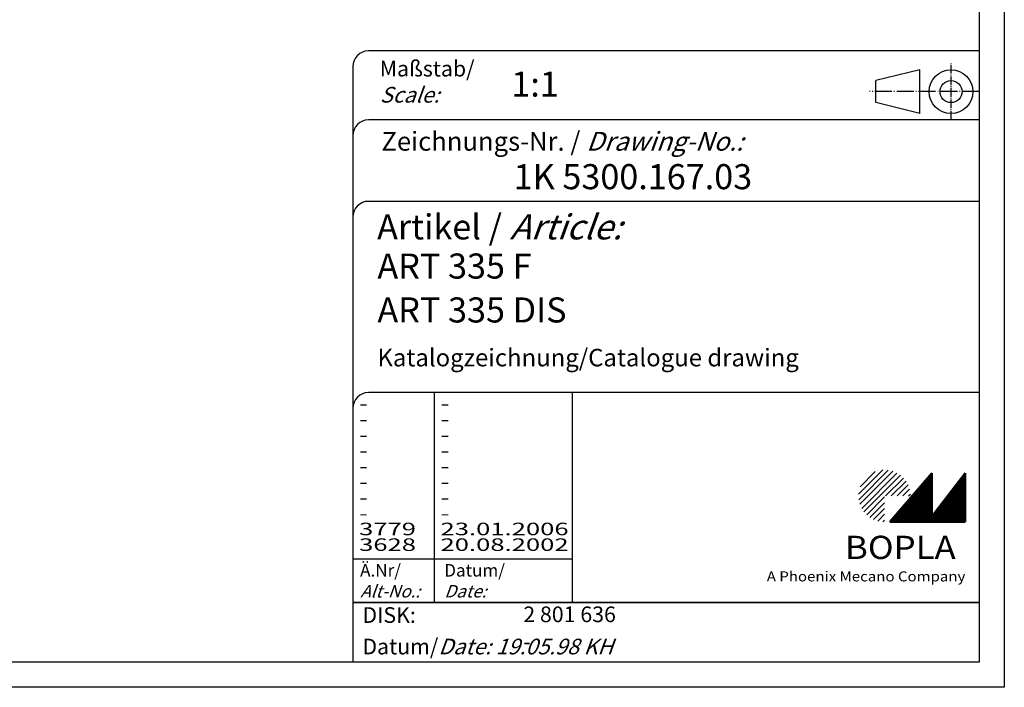
# Model space of a CAD drawing. Extents: x 1 to 840, y 1 to 593.
# Drawn here: x 683 to 840, y 1 to 107 of the extents above; entities that cross this region are included whole.
import ezdxf

# ---------------------------------------------------------------- set-up
doc = ezdxf.new("R2010")
doc.units = 0
doc.header["$LTSCALE"] = 0.4
doc.header["$MEASUREMENT"] = 0
doc.header["$PDMODE"] = 35
doc.header["$PDSIZE"] = -2
doc.linetypes.add('ACAD_ISO04W100', pattern=[30.5, 24, -3, 0.5, -3])
doc.layers.get('0').update_dxf_attribs({"linetype": 'CONTINUOUS'})
doc.layers.get('DEFPOINTS').update_dxf_attribs({"linetype": 'CONTINUOUS'})
doc.styles.get("Standard").update_dxf_attribs({"font": 'ISOCP', "width": 1.5})

# ---------------------------------------------------------------- blocks, each defined once
blk = doc.blocks.new('PH_GRPBLK')
at = {"layer": 'DEFPOINTS', "color": 0, "linetype": 'Continuous', "lineweight": 25}
blk.add_point((0, 0), dxfattribs=at)

msp = doc.modelspace()

# ---------------------------------------------------------------- hatches: boundary and pattern name
at = {"linetype": 'Continuous', "lineweight": 25}
h = msp.add_hatch(dxfattribs=at)
h.set_pattern_fill('_U', color=1, scale=0.65, angle=45, style=0, pattern_type=0)
h.set_pattern_definition([(45, (421, -32.08885), (-0.4596194, 0.4596194), [])])
edge = h.paths.add_edge_path(flags=0)
edge.add_line((820.883475, 27.3645381), (820.883475, 31.5145381))
edge.add_line((820.883475, 31.5145381), (825.033475, 31.5145381))
edge.add_arc((820.883475, 31.5145381), 4.15, 0, 270)
h = msp.add_hatch(dxfattribs=at)
h.set_pattern_fill('_U', color=1, scale=0.1, angle=45, style=0, pattern_type=0)
h.set_pattern_definition([(45, (421, -32.08885), (-0.070710678, 0.070710678), [])])
h.paths.add_polyline_path([(828.433475, 35.1645381), (821.733475, 27.3645381), (833.733475, 27.3645381), (833.733475, 35.1645381), (828.433475, 28.2645381)], flags=0)

# ---------------------------------------------------------------- linework, layer by layer
at = {"color": 1, "linetype": 'Continuous'}
for p, q in [((840, 593), (840, 1)), ((749, 48), (749, 14.5)), ((736, 21.5), (771, 21.5)), ((840, 1), (1, 1))]:
    msp.add_line(p, q, dxfattribs=at)
at = {"color": 3, "linetype": 'Continuous'}
for p, q in [((836, 589), (836, 5)), ((836, 5), (35, 5))]:
    msp.add_line(p, q, dxfattribs=at)
at = {"color": 5, "linetype": 'Continuous'}
for p, q in [((836, 102.5), (738.5, 102.5)), ((736, 100), (736, 5)), ((826.5, 99.5), (819.5, 97.75)), ((826.5, 92.5), (826.5, 99.5)), ((819.5, 94.25), (819.5, 97.75)), ((826.5, 92.5), (819.5, 94.25)), ((836, 91.5), (738.5, 91.5)), ((836, 78.5), (738.5, 78.5)), ((836, 48), (738.5, 48)), ((771, 48), (771, 14.5))]:
    msp.add_line(p, q, dxfattribs=at)
at = {"color": 1, "linetype": 'ACAD_ISO04W100', "ltscale": 0.145161}
msp.add_line((831.5, 91.5), (831.5, 100.5), dxfattribs=at)
at = {"color": 1, "linetype": 'ACAD_ISO04W100', "ltscale": 0.282258}
msp.add_line((836, 96), (818.5, 96), dxfattribs=at)
at = {"color": 7, "linetype": 'Continuous', "lineweight": 50}
for p, q in [((828.433475, 35.1645381), (821.733475, 27.3645381)), ((828.433475, 28.2645381), (828.433475, 35.1645381)), ((833.733475, 35.1645381), (828.433475, 28.2645381)), ((833.733475, 27.3645381), (833.733475, 35.1645381)), ((821.733475, 27.3645381), (833.733475, 27.3645381))]:
    msp.add_line(p, q, dxfattribs=at)
at = {"color": 5, "linetype": 'Continuous', "lineweight": 35}
msp.add_line((736, 14.5), (836, 14.5), dxfattribs=at)
at = {"color": 5, "linetype": 'Continuous'}
for radius in [3.5, 1.75]:
    msp.add_circle((831.5, 96), radius, dxfattribs=at)
for centre in [(738.5, 100), (738.5, 89), (738.5, 76), (738.5, 45.5)]:
    msp.add_arc(centre, 2.5, 90, 180, dxfattribs=at)

# ---------------------------------------------------------------- block references
at = {"color": 1, "linetype": 'Continuous', "lineweight": 25}
msp.add_blockref('PH_GRPBLK', (821.733475, 27.3645381), dxfattribs=at)
at = {"color": 7, "linetype": 'Continuous', "lineweight": 50}
msp.add_blockref('PH_GRPBLK', (821.733475, 27.3645381), dxfattribs=at)
at = {"color": 5, "linetype": 'Continuous', "lineweight": 35}
msp.add_blockref('PH_GRPBLK', (736, 14.5), dxfattribs=at)

# ---------------------------------------------------------------- texts
at = {"color": 1, "linetype": 'Continuous', "width": 1.5}
for s, p in [('-', (736.9999997, 45.2499998)), ('-', (749.9999997, 45.2499998)), ('-', (736.9999997, 42.7499998)), ('-', (749.9999997, 42.7499998)), ('-', (736.9999997, 40.2499998)), ('-', (749.9999997, 40.2499998)), ('-', (736.9999997, 37.7499998)), ('-', (749.9999997, 37.7499998)), ('-', (736.9999997, 35.2499998)), ('-', (749.9999997, 35.2499998)), ('-', (736.9999997, 32.7499998)), ('-', (749.9999997, 32.7499998)), ('-', (736.9999997, 30.2499998)), ('-', (749.9999997, 30.2499998)), ('-', (736.9999997, 27.7499998)), ('-', (749.9999997, 27.7499998)), ('3779', (736.9999997, 25.2499998)), ('23.01.2006', (749.9999997, 25.2499998)), ('3628', (736.9999997, 22.7499998)), ('20.08.2002', (749.9999997, 22.7499998))]:
    msp.add_text(s, height=2, dxfattribs=at).set_placement(p)
at = {"color": 5, "linetype": 'Continuous', "lineweight": 35, "attachment_point": 7}
for s, insert, char_height in [('{\\C1;Maßstab/\\P\\Q20;Scale:}', (740.2942763, 94.2466908), 2.5), ('{\\C7;1:1}', (761.3074631, 95.198758), 4), ('Zeichnungs-Nr. / {\\Q20;Drawing-No.:}', (740.5702131, 86.5784618), 3), ('{\\C7;1K 5300.167.03}', (761.6810942, 80.4363047), 4), ('{\\C7;Artikel / \\Q20;Article:}', (739.8800602, 72.4289617), 4), ('{\\C7;ART 335 F}', (739.9304982, 66.1809004), 4), ('{\\C7;ART 335 DIS}', (739.9304982, 59.1809004), 4), ('{\\C7;Katalogzeichnung/Catalogue drawing}', (739.9304982, 52.1809004), 2.8), ('{\\C1;Ä.Nr/\\P\\Q20;Alt-No.:}', (737.1677583, 15.3230391), 2), ('{\\C1;Datum/\\P\\Q20;Date:}', (750.591834, 15.3230428), 2), ('DISK:', (737.5289913, 10.4947553), 2.5), ('2 801 636', (763.2178658, 10.6059217), 2.5), ('Datum/{\\Q20;Date: 19.05.98 KH}', (737.5289913, 6.2488875), 2.5), ('-', (763.2178658, 6.2488875), 2.5)]:
    msp.add_mtext(s, dxfattribs=dict(at, insert=insert, char_height=char_height))
at = {"color": 7, "linetype": 'Continuous', "lineweight": 50, "insert": (814.5658807, 21.4651793), "char_height": 3.7, "attachment_point": 7, "line_spacing_factor": 1.135135}
msp.add_mtext('{\\fArial|b1|i0|c0|p34;\\W1.1;BOPLA}', dxfattribs=at)
at = {"color": 7, "linetype": 'Continuous', "lineweight": 50, "insert": (802.0842367, 17.8834606), "char_height": 1.6, "attachment_point": 7}
msp.add_mtext('{\\fArial|b0|i0|c0|p34;\\W1.1;\\C1;A Phoenix Mecano Company}', dxfattribs=at)

doc.saveas('drawing.dxf')
